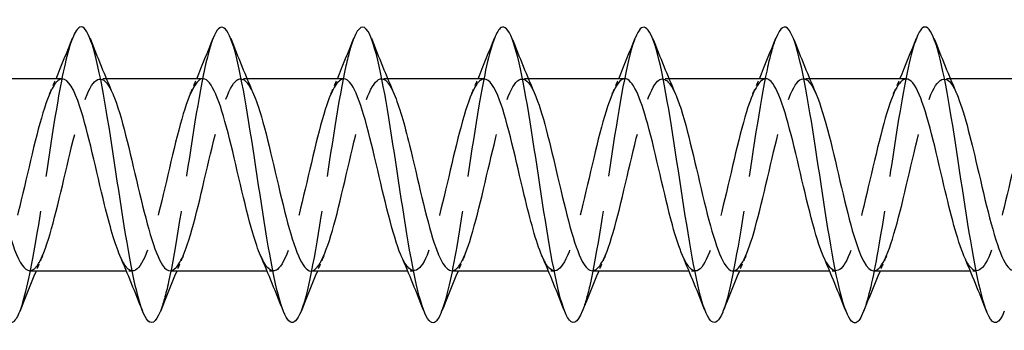
# Model space of a CAD drawing. Units: millimetres. Extents: x 1769 to 2364, y 1267 to 1635.
# Drawn here: x 1930 to 1956, y 1626 to 1634 of the extents above; entities that cross this region are included whole.
import ezdxf

# ---------------------------------------------------------------- set-up
doc = ezdxf.new("R2010")
doc.units = ezdxf.units.MM
doc.linetypes.add('DASHED', pattern=[0.2067, 0.1654, -0.0413])
doc.layers.add('Hidden', color=6, linetype='DASHED', lineweight=25)
doc.layers.add('Part', color=7, linetype='Continuous', lineweight=25)

msp = doc.modelspace()

# ---------------------------------------------------------------- linework, layer by layer
at = {"layer": 'Hidden', "ltscale": 0.324284}
for p, q in [((1931.93, 1632.8), (1931.76, 1632.8)), ((1935.73, 1632.8), (1935.56, 1632.8)), ((1939.53, 1632.8), (1939.36, 1632.8)), ((1943.33, 1632.8), (1943.16, 1632.8)), ((1947.13, 1632.8), (1946.96, 1632.8)), ((1950.93, 1632.8), (1950.76, 1632.8)), ((1954.73, 1632.8), (1954.56, 1632.8)), ((1932.64, 1627.6), (1932.47, 1627.6)), ((1936.44, 1627.6), (1936.27, 1627.6)), ((1940.24, 1627.6), (1940.07, 1627.6)), ((1944.04, 1627.6), (1943.87, 1627.6)), ((1947.84, 1627.6), (1947.67, 1627.6)), ((1951.64, 1627.6), (1951.47, 1627.6)), ((1955.44, 1627.6), (1955.27, 1627.6))]:
    msp.add_line(p, q, dxfattribs=at)
at = {"layer": 'Hidden', "ltscale": 23.010176}
msp.add_open_spline([(1931.012, 1633.887), (1930.88, 1633.548), (1930.748, 1632.953), (1930.616, 1632.198), (1930.417, 1631.054), (1930.217, 1629.577), (1930.017, 1628.398), (1929.874, 1627.553), (1929.731, 1626.88), (1929.588, 1626.512)], degree=3, knots=[262.716707, 262.716707, 262.716707, 262.716707, 263.370873, 263.370873, 263.370873, 264.360989, 264.360989, 264.360989, 265.070859, 265.070859, 265.070859, 265.070859], dxfattribs=at)
at = {"layer": 'Hidden', "ltscale": 23.007721}
msp.add_open_spline([(1934.812, 1633.894), (1934.811, 1633.891), (1934.809, 1633.887), (1934.808, 1633.884), (1934.608, 1633.369), (1934.409, 1632.217), (1934.209, 1630.918), (1934.01, 1629.619), (1933.81, 1628.214), (1933.61, 1627.304), (1933.536, 1626.966), (1933.462, 1626.7), (1933.388, 1626.514)], degree=3, knots=[256.433522, 256.433522, 256.433522, 256.433522, 256.44006, 256.44006, 256.44006, 257.430176, 257.430176, 257.430176, 258.420293, 258.420293, 258.420293, 258.787673, 258.787673, 258.787673, 258.787673], dxfattribs=at)
at = {"layer": 'Hidden', "ltscale": 23.007811}
msp.add_open_spline([(1938.612, 1633.886), (1938.542, 1633.71), (1938.471, 1633.461), (1938.401, 1633.146), (1938.201, 1632.254), (1938.002, 1630.857), (1937.802, 1629.555), (1937.602, 1628.252), (1937.403, 1627.082), (1937.203, 1626.545), (1937.198, 1626.532), (1937.193, 1626.519), (1937.188, 1626.506)], degree=3, knots=[250.150337, 250.150337, 250.150337, 250.150337, 250.499364, 250.499364, 250.499364, 251.48948, 251.48948, 251.48948, 252.479596, 252.479596, 252.479596, 252.504488, 252.504488, 252.504488, 252.504488], dxfattribs=at)
at = {"layer": 'Hidden', "ltscale": 23.010221}
msp.add_open_spline([(1942.412, 1633.888), (1942.272, 1633.529), (1942.133, 1632.882), (1941.994, 1632.067), (1941.794, 1630.899), (1941.594, 1629.422), (1941.395, 1628.266), (1941.259, 1627.481), (1941.124, 1626.861), (1940.988, 1626.512)], degree=3, knots=[243.867151, 243.867151, 243.867151, 243.867151, 244.558668, 244.558668, 244.558668, 245.548784, 245.548784, 245.548784, 246.221303, 246.221303, 246.221303, 246.221303], dxfattribs=at)
at = {"layer": 'Hidden', "ltscale": 23.007845}
msp.add_open_spline([(1946.212, 1633.894), (1946.203, 1633.871), (1946.194, 1633.848), (1946.185, 1633.823), (1945.986, 1633.264), (1945.786, 1632.077), (1945.587, 1630.77), (1945.387, 1629.464), (1945.187, 1628.077), (1944.988, 1627.203), (1944.921, 1626.911), (1944.855, 1626.68), (1944.788, 1626.514)], degree=3, knots=[237.583966, 237.583966, 237.583966, 237.583966, 237.627855, 237.627855, 237.627855, 238.617971, 238.617971, 238.617971, 239.608087, 239.608087, 239.608087, 239.938117, 239.938117, 239.938117, 239.938117], dxfattribs=at)
at = {"layer": 'Hidden', "ltscale": 23.007593}
msp.add_open_spline([(1950.012, 1633.885), (1949.934, 1633.69), (1949.856, 1633.406), (1949.778, 1633.043), (1949.579, 1632.115), (1949.379, 1630.702), (1949.179, 1629.408), (1948.982, 1628.13), (1948.785, 1627.007), (1948.588, 1626.506)], degree=3, knots=[231.300781, 231.300781, 231.300781, 231.300781, 231.687159, 231.687159, 231.687159, 232.677275, 232.677275, 232.677275, 233.654932, 233.654932, 233.654932, 233.654932], dxfattribs=at)
at = {"layer": 'Hidden', "ltscale": 23.010082}
msp.add_open_spline([(1953.812, 1633.889), (1953.665, 1633.51), (1953.518, 1632.809), (1953.371, 1631.933), (1953.171, 1630.744), (1952.972, 1629.268), (1952.772, 1628.137), (1952.644, 1627.411), (1952.516, 1626.842), (1952.388, 1626.513)], degree=3, knots=[225.017595, 225.017595, 225.017595, 225.017595, 225.746462, 225.746462, 225.746462, 226.736578, 226.736578, 226.736578, 227.371747, 227.371747, 227.371747, 227.371747], dxfattribs=at)
at = {"layer": 'Hidden', "ltscale": 23.912872}
msp.add_open_spline([(1930.74, 1632.794), (1930.677, 1632.796), (1930.613, 1632.756), (1930.549, 1632.67), (1930.326, 1632.372), (1930.104, 1631.536), (1929.882, 1630.591), (1929.659, 1629.646), (1929.437, 1628.637), (1929.215, 1628.082), (1928.993, 1627.528), (1928.77, 1627.454), (1928.548, 1627.898), (1928.531, 1627.932), (1928.514, 1627.97), (1928.497, 1628.01)], degree=3, knots=[262.322987, 262.322987, 262.322987, 262.322987, 262.640128, 262.640128, 262.640128, 263.742829, 263.742829, 263.742829, 264.84553, 264.84553, 264.84553, 265.948231, 265.948231, 265.948231, 266.033249, 266.033249, 266.033249, 266.033249], dxfattribs=at)
at = {"layer": 'Hidden', "ltscale": 23.912525}
msp.add_open_spline([(1929.86, 1627.609), (1929.945, 1627.607), (1930.03, 1627.679), (1930.116, 1627.83), (1930.338, 1628.223), (1930.56, 1629.13), (1930.783, 1630.085), (1931.005, 1631.04), (1931.227, 1631.998), (1931.45, 1632.466), (1931.668, 1632.925), (1931.886, 1632.893), (1932.103, 1632.391)], degree=3, knots=[-265.464579, -265.464579, -265.464579, -265.464579, -265.040742, -265.040742, -265.040742, -263.938041, -263.938041, -263.938041, -262.83534, -262.83534, -262.83534, -261.754317, -261.754317, -261.754317, -261.754317], dxfattribs=at)
at = {"layer": 'Hidden', "ltscale": 0.852182}
for points in [[(1930.397, 1632.391), (1930.455, 1632.527), (1930.513, 1632.663), (1930.57, 1632.8)], [(1934.197, 1632.391), (1934.255, 1632.527), (1934.313, 1632.663), (1934.37, 1632.8)], [(1937.997, 1632.391), (1938.055, 1632.527), (1938.113, 1632.663), (1938.17, 1632.8)], [(1941.797, 1632.391), (1941.855, 1632.527), (1941.913, 1632.663), (1941.97, 1632.8)], [(1945.597, 1632.391), (1945.655, 1632.527), (1945.713, 1632.663), (1945.77, 1632.8)], [(1949.397, 1632.391), (1949.455, 1632.527), (1949.513, 1632.663), (1949.57, 1632.8)], [(1953.197, 1632.391), (1953.255, 1632.527), (1953.313, 1632.663), (1953.37, 1632.8)], [(1930.203, 1628.009), (1930.145, 1627.873), (1930.087, 1627.737), (1930.03, 1627.6)], [(1934.003, 1628.009), (1933.945, 1627.873), (1933.887, 1627.737), (1933.83, 1627.6)], [(1937.803, 1628.009), (1937.745, 1627.873), (1937.687, 1627.737), (1937.63, 1627.6)], [(1941.603, 1628.009), (1941.545, 1627.873), (1941.487, 1627.737), (1941.43, 1627.6)], [(1945.403, 1628.009), (1945.345, 1627.873), (1945.287, 1627.737), (1945.23, 1627.6)], [(1949.203, 1628.009), (1949.145, 1627.873), (1949.087, 1627.737), (1949.03, 1627.6)], [(1953.003, 1628.009), (1952.945, 1627.873), (1952.887, 1627.737), (1952.83, 1627.6)]]:
    msp.add_open_spline(points, degree=3, dxfattribs=at)
at = {"layer": 'Hidden', "ltscale": 23.912546}
msp.add_open_spline([(1934.54, 1632.8), (1934.321, 1632.799), (1934.102, 1632.244), (1933.883, 1631.41), (1933.661, 1630.564), (1933.439, 1629.471), (1933.216, 1628.692), (1932.994, 1627.913), (1932.772, 1627.486), (1932.549, 1627.629), (1932.465, 1627.684), (1932.381, 1627.819), (1932.297, 1628.016)], degree=3, knots=[256.039801, 256.039801, 256.039801, 256.039801, 257.126623, 257.126623, 257.126623, 258.229324, 258.229324, 258.229324, 259.332025, 259.332025, 259.332025, 259.750064, 259.750064, 259.750064, 259.750064], dxfattribs=at)
at = {"layer": 'Hidden', "ltscale": 23.91547}
for points, knots in [([(1933.66, 1627.607), (1933.812, 1627.613), (1933.965, 1627.859), (1934.117, 1628.31), (1934.34, 1628.966), (1934.562, 1630.024), (1934.784, 1630.94), (1935.006, 1631.856), (1935.229, 1632.588), (1935.451, 1632.758), (1935.602, 1632.874), (1935.753, 1632.728), (1935.903, 1632.384)], [-259.181394, -259.181394, -259.181394, -259.181394, -258.424536, -258.424536, -258.424536, -257.321835, -257.321835, -257.321835, -256.219134, -256.219134, -256.219134, -255.471131, -255.471131, -255.471131, -255.471131]), ([(1938.34, 1632.793), (1938.188, 1632.787), (1938.037, 1632.543), (1937.885, 1632.096), (1937.662, 1631.442), (1937.44, 1630.384), (1937.218, 1629.467), (1936.995, 1628.55), (1936.773, 1627.816), (1936.551, 1627.643), (1936.399, 1627.525), (1936.248, 1627.671), (1936.097, 1628.016)], [249.756616, 249.756616, 249.756616, 249.756616, 250.510417, 250.510417, 250.510417, 251.613118, 251.613118, 251.613118, 252.715819, 252.715819, 252.715819, 253.466879, 253.466879, 253.466879, 253.466879])]:
    msp.add_open_spline(points, degree=3, knots=knots, dxfattribs=at)
at = {"layer": 'Hidden', "ltscale": 23.91256}
msp.add_open_spline([(1937.46, 1627.6), (1937.679, 1627.601), (1937.899, 1628.16), (1938.119, 1628.997), (1938.341, 1629.845), (1938.563, 1630.938), (1938.786, 1631.714), (1939.008, 1632.491), (1939.23, 1632.916), (1939.453, 1632.769), (1939.536, 1632.714), (1939.62, 1632.579), (1939.703, 1632.384)], degree=3, knots=[-252.898209, -252.898209, -252.898209, -252.898209, -251.80833, -251.80833, -251.80833, -250.705629, -250.705629, -250.705629, -249.602928, -249.602928, -249.602928, -249.187946, -249.187946, -249.187946, -249.187946], dxfattribs=at)
at = {"layer": 'Hidden', "ltscale": 23.912535}
msp.add_open_spline([(1942.14, 1632.791), (1942.056, 1632.794), (1941.971, 1632.722), (1941.886, 1632.573), (1941.664, 1632.183), (1941.441, 1631.278), (1941.219, 1630.323), (1940.997, 1629.368), (1940.774, 1628.409), (1940.552, 1627.938), (1940.334, 1627.475), (1940.115, 1627.505), (1939.897, 1628.009)], degree=3, knots=[243.473431, 243.473431, 243.473431, 243.473431, 243.894211, 243.894211, 243.894211, 244.996912, 244.996912, 244.996912, 246.099613, 246.099613, 246.099613, 247.183693, 247.183693, 247.183693, 247.183693], dxfattribs=at)
at = {"layer": 'Hidden', "ltscale": 23.912876}
msp.add_open_spline([(1941.26, 1627.607), (1941.324, 1627.604), (1941.389, 1627.645), (1941.453, 1627.732), (1941.676, 1628.033), (1941.898, 1628.872), (1942.12, 1629.817), (1942.342, 1630.762), (1942.565, 1631.77), (1942.787, 1632.322), (1943.009, 1632.874), (1943.232, 1632.945), (1943.454, 1632.498), (1943.47, 1632.465), (1943.487, 1632.429), (1943.503, 1632.39)], degree=3, knots=[-246.615023, -246.615023, -246.615023, -246.615023, -246.294825, -246.294825, -246.294825, -245.192124, -245.192124, -245.192124, -244.089423, -244.089423, -244.089423, -242.986722, -242.986722, -242.986722, -242.904761, -242.904761, -242.904761, -242.904761], dxfattribs=at)
at = {"layer": 'Hidden', "ltscale": 23.912868}
msp.add_open_spline([(1945.94, 1632.799), (1945.923, 1632.8), (1945.905, 1632.797), (1945.887, 1632.79), (1945.665, 1632.706), (1945.443, 1632.053), (1945.22, 1631.165), (1944.998, 1630.278), (1944.776, 1629.198), (1944.554, 1628.481), (1944.331, 1627.764), (1944.109, 1627.443), (1943.887, 1627.684), (1943.823, 1627.752), (1943.76, 1627.865), (1943.697, 1628.014)], degree=3, knots=[237.190245, 237.190245, 237.190245, 237.190245, 237.278005, 237.278005, 237.278005, 238.380706, 238.380706, 238.380706, 239.483407, 239.483407, 239.483407, 240.586108, 240.586108, 240.586108, 240.900508, 240.900508, 240.900508, 240.900508], dxfattribs=at)
at = {"layer": 'Hidden', "ltscale": 23.914915}
msp.add_open_spline([(1945.06, 1627.609), (1945.191, 1627.612), (1945.323, 1627.791), (1945.455, 1628.135), (1945.677, 1628.716), (1945.899, 1629.739), (1946.122, 1630.679), (1946.344, 1631.618), (1946.566, 1632.43), (1946.788, 1632.697), (1946.96, 1632.903), (1947.132, 1632.776), (1947.303, 1632.386)], degree=3, knots=[-240.331838, -240.331838, -240.331838, -240.331838, -239.678619, -239.678619, -239.678619, -238.575918, -238.575918, -238.575918, -237.473217, -237.473217, -237.473217, -236.621575, -236.621575, -236.621575, -236.621575], dxfattribs=at)
at = {"layer": 'Hidden', "ltscale": 23.914854}
msp.add_open_spline([(1949.74, 1632.795), (1949.568, 1632.788), (1949.395, 1632.463), (1949.222, 1631.901), (1949, 1631.179), (1948.777, 1630.097), (1948.555, 1629.213), (1948.333, 1628.329), (1948.11, 1627.683), (1947.888, 1627.608), (1947.758, 1627.564), (1947.627, 1627.718), (1947.497, 1628.017)], degree=3, knots=[230.90706, 230.90706, 230.90706, 230.90706, 231.7645, 231.7645, 231.7645, 232.867201, 232.867201, 232.867201, 233.969902, 233.969902, 233.969902, 234.617323, 234.617323, 234.617323, 234.617323], dxfattribs=at)
at = {"layer": 'Hidden', "ltscale": 23.91313}
msp.add_open_spline([(1948.86, 1627.601), (1949.058, 1627.608), (1949.257, 1628.052), (1949.456, 1628.765), (1949.678, 1629.562), (1949.901, 1630.657), (1950.123, 1631.488), (1950.345, 1632.318), (1950.568, 1632.845), (1950.79, 1632.797), (1950.894, 1632.774), (1950.999, 1632.625), (1951.103, 1632.383)], degree=3, knots=[-234.048653, -234.048653, -234.048653, -234.048653, -233.062413, -233.062413, -233.062413, -231.959712, -231.959712, -231.959712, -230.857011, -230.857011, -230.857011, -230.33839, -230.33839, -230.33839, -230.33839], dxfattribs=at)
at = {"layer": 'Hidden', "ltscale": 23.913204}
msp.add_open_spline([(1953.54, 1632.79), (1953.435, 1632.791), (1953.329, 1632.678), (1953.223, 1632.451), (1953.001, 1631.972), (1952.779, 1631.008), (1952.556, 1630.054), (1952.334, 1629.099), (1952.112, 1628.2), (1951.889, 1627.817), (1951.692, 1627.477), (1951.494, 1627.56), (1951.297, 1628.011)], degree=3, knots=[224.623875, 224.623875, 224.623875, 224.623875, 225.148294, 225.148294, 225.148294, 226.250995, 226.250995, 226.250995, 227.353696, 227.353696, 227.353696, 228.334137, 228.334137, 228.334137, 228.334137], dxfattribs=at)
at = {"layer": 'Hidden', "ltscale": 23.912714}
msp.add_open_spline([(1952.66, 1627.604), (1952.703, 1627.602), (1952.747, 1627.62), (1952.791, 1627.661), (1953.013, 1627.866), (1953.235, 1628.627), (1953.457, 1629.553), (1953.68, 1630.478), (1953.902, 1631.525), (1954.124, 1632.155), (1954.347, 1632.785), (1954.569, 1632.969), (1954.791, 1632.612), (1954.829, 1632.551), (1954.866, 1632.476), (1954.903, 1632.389)], degree=3, knots=[-227.765467, -227.765467, -227.765467, -227.765467, -227.548908, -227.548908, -227.548908, -226.446207, -226.446207, -226.446207, -225.343506, -225.343506, -225.343506, -224.240805, -224.240805, -224.240805, -224.055205, -224.055205, -224.055205, -224.055205], dxfattribs=at)
at = {"layer": 'Hidden', "ltscale": 23.91271}
msp.add_open_spline([(1957.34, 1632.797), (1957.302, 1632.799), (1957.263, 1632.784), (1957.225, 1632.753), (1957.002, 1632.571), (1956.78, 1631.83), (1956.558, 1630.91), (1956.335, 1629.991), (1956.113, 1628.936), (1955.891, 1628.288), (1955.669, 1627.641), (1955.446, 1627.43), (1955.224, 1627.765), (1955.181, 1627.829), (1955.139, 1627.912), (1955.097, 1628.012)], degree=3, knots=[218.340689, 218.340689, 218.340689, 218.340689, 218.532088, 218.532088, 218.532088, 219.634789, 219.634789, 219.634789, 220.73749, 220.73749, 220.73749, 221.840191, 221.840191, 221.840191, 222.050952, 222.050952, 222.050952, 222.050952], dxfattribs=at)
at = {"layer": 'Part'}
for p, q in [((1930.74, 1632.8), (1928.13, 1632.8)), ((1934.54, 1632.8), (1931.93, 1632.8)), ((1938.34, 1632.8), (1935.73, 1632.8)), ((1942.14, 1632.8), (1939.53, 1632.8)), ((1945.94, 1632.8), (1943.33, 1632.8)), ((1949.74, 1632.8), (1947.13, 1632.8)), ((1953.54, 1632.8), (1950.93, 1632.8)), ((1957.34, 1632.8), (1954.73, 1632.8)), ((1932.47, 1627.6), (1929.86, 1627.6)), ((1936.27, 1627.6), (1933.66, 1627.6)), ((1940.07, 1627.6), (1937.46, 1627.6)), ((1943.87, 1627.6), (1941.26, 1627.6)), ((1947.67, 1627.6), (1945.06, 1627.6)), ((1951.47, 1627.6), (1948.86, 1627.6)), ((1955.27, 1627.6), (1952.66, 1627.6))]:
    msp.add_line(p, q, dxfattribs=at)
for points, knots in [([(1937.188, 1626.506), (1936.994, 1626.015), (1936.799, 1626.14), (1936.604, 1626.836), (1936.405, 1627.55), (1936.205, 1628.843), (1936.006, 1630.163), (1935.806, 1631.483), (1935.606, 1632.79), (1935.407, 1633.524), (1935.208, 1634.254), (1935.01, 1634.396), (1934.812, 1633.894)], [252.504488, 252.504488, 252.504488, 252.504488, 253.469712, 253.469712, 253.469712, 254.459828, 254.459828, 254.459828, 255.449944, 255.449944, 255.449944, 256.433522, 256.433522, 256.433522, 256.433522]), ([(1944.788, 1626.514), (1944.655, 1626.181), (1944.522, 1626.109), (1944.389, 1626.341), (1944.189, 1626.689), (1943.99, 1627.708), (1943.79, 1628.963), (1943.59, 1630.219), (1943.391, 1631.672), (1943.191, 1632.702), (1942.992, 1633.732), (1942.792, 1634.307), (1942.592, 1634.182), (1942.532, 1634.144), (1942.472, 1634.043), (1942.412, 1633.888)], [239.938117, 239.938117, 239.938117, 239.938117, 240.598203, 240.598203, 240.598203, 241.588319, 241.588319, 241.588319, 242.578436, 242.578436, 242.578436, 243.568552, 243.568552, 243.568552, 243.867151, 243.867151, 243.867151, 243.867151]), ([(1948.588, 1626.506), (1948.586, 1626.5), (1948.583, 1626.493), (1948.581, 1626.487), (1948.381, 1625.996), (1948.181, 1626.164), (1947.982, 1626.919), (1947.782, 1627.674), (1947.583, 1628.993), (1947.383, 1630.313), (1947.183, 1631.632), (1946.984, 1632.912), (1946.784, 1633.605), (1946.593, 1634.267), (1946.403, 1634.374), (1946.212, 1633.894)], [233.654932, 233.654932, 233.654932, 233.654932, 233.667391, 233.667391, 233.667391, 234.657507, 234.657507, 234.657507, 235.647623, 235.647623, 235.647623, 236.637739, 236.637739, 236.637739, 237.583966, 237.583966, 237.583966, 237.583966]), ([(1956.188, 1626.513), (1956.048, 1626.162), (1955.907, 1626.105), (1955.766, 1626.383), (1955.567, 1626.778), (1955.367, 1627.836), (1955.168, 1629.106), (1954.968, 1630.376), (1954.768, 1631.818), (1954.569, 1632.817), (1954.369, 1633.815), (1954.169, 1634.339), (1953.97, 1634.165), (1953.917, 1634.119), (1953.865, 1634.025), (1953.812, 1633.889)], [221.088561, 221.088561, 221.088561, 221.088561, 221.785998, 221.785998, 221.785998, 222.776114, 222.776114, 222.776114, 223.76623, 223.76623, 223.76623, 224.756346, 224.756346, 224.756346, 225.017595, 225.017595, 225.017595, 225.017595]), ([(1929.588, 1626.512), (1929.532, 1626.366), (1929.475, 1626.268), (1929.419, 1626.226), (1929.219, 1626.076), (1929.019, 1626.626), (1928.82, 1627.641), (1928.62, 1628.656), (1928.421, 1630.104), (1928.221, 1631.367), (1928.021, 1632.629), (1927.822, 1633.668), (1927.622, 1634.039), (1927.485, 1634.293), (1927.349, 1634.228), (1927.212, 1633.887)], [265.070859, 265.070859, 265.070859, 265.070859, 265.351105, 265.351105, 265.351105, 266.341221, 266.341221, 266.341221, 267.331337, 267.331337, 267.331337, 268.321453, 268.321453, 268.321453, 268.999893, 268.999893, 268.999893, 268.999893]), ([(1933.388, 1626.514), (1933.263, 1626.2), (1933.137, 1626.116), (1933.011, 1626.304), (1932.812, 1626.604), (1932.612, 1627.583), (1932.413, 1628.822), (1932.213, 1630.062), (1932.013, 1631.524), (1931.814, 1632.584), (1931.614, 1633.644), (1931.415, 1634.27), (1931.215, 1634.193), (1931.147, 1634.167), (1931.08, 1634.061), (1931.012, 1633.887)], [258.787673, 258.787673, 258.787673, 258.787673, 259.410409, 259.410409, 259.410409, 260.400525, 260.400525, 260.400525, 261.390641, 261.390641, 261.390641, 262.380757, 262.380757, 262.380757, 262.716707, 262.716707, 262.716707, 262.716707]), ([(1940.988, 1626.512), (1940.924, 1626.348), (1940.86, 1626.244), (1940.796, 1626.212), (1940.596, 1626.111), (1940.397, 1626.712), (1940.197, 1627.758), (1939.998, 1628.803), (1939.798, 1630.261), (1939.598, 1631.509), (1939.399, 1632.756), (1939.199, 1633.755), (1939, 1634.078), (1938.87, 1634.288), (1938.741, 1634.209), (1938.612, 1633.886)], [246.221303, 246.221303, 246.221303, 246.221303, 246.5389, 246.5389, 246.5389, 247.529016, 247.529016, 247.529016, 248.519132, 248.519132, 248.519132, 249.509248, 249.509248, 249.509248, 250.150337, 250.150337, 250.150337, 250.150337]), ([(1952.388, 1626.513), (1952.317, 1626.33), (1952.245, 1626.221), (1952.173, 1626.203), (1951.974, 1626.152), (1951.774, 1626.803), (1951.575, 1627.878), (1951.375, 1628.953), (1951.175, 1630.418), (1950.976, 1631.649), (1950.776, 1632.879), (1950.577, 1633.837), (1950.377, 1634.112), (1950.255, 1634.28), (1950.134, 1634.191), (1950.012, 1633.885)], [227.371747, 227.371747, 227.371747, 227.371747, 227.726695, 227.726695, 227.726695, 228.716811, 228.716811, 228.716811, 229.706927, 229.706927, 229.706927, 230.697043, 230.697043, 230.697043, 231.300781, 231.300781, 231.300781, 231.300781]), ([(1932.297, 1628.016), (1932.158, 1628.338), (1932.02, 1628.825), (1931.882, 1629.388), (1931.66, 1630.296), (1931.438, 1631.362), (1931.216, 1632.038), (1931.057, 1632.52), (1930.899, 1632.787), (1930.74, 1632.794)], [259.750064, 259.750064, 259.750064, 259.750064, 260.434726, 260.434726, 260.434726, 261.537427, 261.537427, 261.537427, 262.322987, 262.322987, 262.322987, 262.322987]), ([(1936.097, 1628.016), (1936.026, 1628.178), (1935.955, 1628.383), (1935.884, 1628.626), (1935.662, 1629.386), (1935.439, 1630.476), (1935.217, 1631.336), (1934.995, 1632.196), (1934.772, 1632.784), (1934.55, 1632.8), (1934.547, 1632.8), (1934.544, 1632.8), (1934.54, 1632.8)], [253.466879, 253.466879, 253.466879, 253.466879, 253.81852, 253.81852, 253.81852, 254.921221, 254.921221, 254.921221, 256.023922, 256.023922, 256.023922, 256.039801, 256.039801, 256.039801, 256.039801]), ([(1939.897, 1628.009), (1939.893, 1628.018), (1939.889, 1628.027), (1939.885, 1628.036), (1939.663, 1628.565), (1939.441, 1629.56), (1939.218, 1630.509), (1938.996, 1631.458), (1938.774, 1632.317), (1938.551, 1632.643), (1938.481, 1632.747), (1938.411, 1632.795), (1938.34, 1632.793)], [247.183693, 247.183693, 247.183693, 247.183693, 247.202314, 247.202314, 247.202314, 248.305015, 248.305015, 248.305015, 249.407716, 249.407716, 249.407716, 249.756616, 249.756616, 249.756616, 249.756616]), ([(1943.697, 1628.014), (1943.538, 1628.386), (1943.379, 1628.981), (1943.22, 1629.648), (1942.997, 1630.582), (1942.775, 1631.616), (1942.553, 1632.219), (1942.415, 1632.591), (1942.278, 1632.788), (1942.14, 1632.791)], [240.900508, 240.900508, 240.900508, 240.900508, 241.688809, 241.688809, 241.688809, 242.79151, 242.79151, 242.79151, 243.473431, 243.473431, 243.473431, 243.473431]), ([(1947.497, 1628.017), (1947.405, 1628.228), (1947.313, 1628.511), (1947.221, 1628.848), (1946.999, 1629.664), (1946.777, 1630.76), (1946.554, 1631.572), (1946.35, 1632.319), (1946.145, 1632.794), (1945.94, 1632.799)], [234.617323, 234.617323, 234.617323, 234.617323, 235.072603, 235.072603, 235.072603, 236.175304, 236.175304, 236.175304, 237.190245, 237.190245, 237.190245, 237.190245]), ([(1951.297, 1628.011), (1951.272, 1628.067), (1951.247, 1628.129), (1951.223, 1628.196), (1951, 1628.805), (1950.778, 1629.843), (1950.556, 1630.775), (1950.333, 1631.707), (1950.111, 1632.49), (1949.889, 1632.722), (1949.839, 1632.774), (1949.79, 1632.798), (1949.74, 1632.795)], [228.334137, 228.334137, 228.334137, 228.334137, 228.456397, 228.456397, 228.456397, 229.559098, 229.559098, 229.559098, 230.661799, 230.661799, 230.661799, 230.90706, 230.90706, 230.90706, 230.90706]), ([(1955.097, 1628.012), (1954.917, 1628.433), (1954.737, 1629.146), (1954.557, 1629.914), (1954.335, 1630.864), (1954.112, 1631.855), (1953.89, 1632.377), (1953.774, 1632.651), (1953.657, 1632.79), (1953.54, 1632.79)], [222.050952, 222.050952, 222.050952, 222.050952, 222.942892, 222.942892, 222.942892, 224.045593, 224.045593, 224.045593, 224.623875, 224.623875, 224.623875, 224.623875]), ([(1928.303, 1632.386), (1928.463, 1632.012), (1928.623, 1631.415), (1928.782, 1630.744), (1929.004, 1629.809), (1929.227, 1628.777), (1929.449, 1628.176), (1929.586, 1627.807), (1929.723, 1627.612), (1929.86, 1627.609)], [-268.037502, -268.037502, -268.037502, -268.037502, -267.246144, -267.246144, -267.246144, -266.143443, -266.143443, -266.143443, -265.464579, -265.464579, -265.464579, -265.464579]), ([(1932.103, 1632.391), (1932.108, 1632.381), (1932.112, 1632.37), (1932.117, 1632.36), (1932.339, 1631.828), (1932.561, 1630.831), (1932.783, 1629.883), (1933.006, 1628.934), (1933.228, 1628.078), (1933.45, 1627.754), (1933.52, 1627.652), (1933.59, 1627.605), (1933.66, 1627.607)], [-261.754317, -261.754317, -261.754317, -261.754317, -261.732639, -261.732639, -261.732639, -260.629938, -260.629938, -260.629938, -259.527237, -259.527237, -259.527237, -259.181394, -259.181394, -259.181394, -259.181394]), ([(1935.903, 1632.384), (1935.975, 1632.221), (1936.046, 1632.013), (1936.118, 1631.768), (1936.34, 1631.006), (1936.563, 1629.915), (1936.785, 1629.057), (1937.007, 1628.198), (1937.23, 1627.612), (1937.452, 1627.6), (1937.454, 1627.6), (1937.457, 1627.6), (1937.46, 1627.6)], [-255.471131, -255.471131, -255.471131, -255.471131, -255.116433, -255.116433, -255.116433, -254.013732, -254.013732, -254.013732, -252.911031, -252.911031, -252.911031, -252.898209, -252.898209, -252.898209, -252.898209]), ([(1939.703, 1632.384), (1939.842, 1632.06), (1939.981, 1631.571), (1940.119, 1631.004), (1940.342, 1630.095), (1940.564, 1629.03), (1940.786, 1628.356), (1940.944, 1627.878), (1941.102, 1627.613), (1941.26, 1627.607)], [-249.187946, -249.187946, -249.187946, -249.187946, -248.500227, -248.500227, -248.500227, -247.397526, -247.397526, -247.397526, -246.615023, -246.615023, -246.615023, -246.615023]), ([(1943.503, 1632.39), (1943.709, 1631.911), (1943.915, 1631.036), (1944.121, 1630.152), (1944.343, 1629.196), (1944.565, 1628.273), (1944.788, 1627.858), (1944.878, 1627.689), (1944.969, 1627.607), (1945.06, 1627.609)], [-242.904761, -242.904761, -242.904761, -242.904761, -241.884021, -241.884021, -241.884021, -240.78132, -240.78132, -240.78132, -240.331838, -240.331838, -240.331838, -240.331838]), ([(1947.303, 1632.386), (1947.354, 1632.271), (1947.405, 1632.133), (1947.455, 1631.974), (1947.678, 1631.276), (1947.9, 1630.202), (1948.122, 1629.304), (1948.345, 1628.407), (1948.567, 1627.729), (1948.789, 1627.618), (1948.813, 1627.606), (1948.836, 1627.601), (1948.86, 1627.601)], [-236.621575, -236.621575, -236.621575, -236.621575, -236.370516, -236.370516, -236.370516, -235.267815, -235.267815, -235.267815, -234.165114, -234.165114, -234.165114, -234.048653, -234.048653, -234.048653, -234.048653]), ([(1951.103, 1632.383), (1951.221, 1632.11), (1951.339, 1631.718), (1951.457, 1631.256), (1951.679, 1630.382), (1951.901, 1629.296), (1952.124, 1628.556), (1952.302, 1627.961), (1952.481, 1627.611), (1952.66, 1627.604)], [-230.33839, -230.33839, -230.33839, -230.33839, -229.75431, -229.75431, -229.75431, -228.651609, -228.651609, -228.651609, -227.765467, -227.765467, -227.765467, -227.765467]), ([(1954.903, 1632.389), (1955.088, 1631.956), (1955.273, 1631.213), (1955.458, 1630.421), (1955.68, 1629.469), (1955.903, 1628.49), (1956.125, 1627.988), (1956.237, 1627.736), (1956.348, 1627.61), (1956.46, 1627.61)], [-224.055205, -224.055205, -224.055205, -224.055205, -223.138104, -223.138104, -223.138104, -222.035403, -222.035403, -222.035403, -221.482282, -221.482282, -221.482282, -221.482282])]:
    msp.add_open_spline(points, degree=3, knots=knots, dxfattribs=at)
for points in [[(1930.57, 1632.8), (1930.721, 1633.162), (1930.868, 1633.528), (1931.012, 1633.894)], [(1931.488, 1633.894), (1931.687, 1633.389), (1931.89, 1632.885), (1932.103, 1632.391)], [(1934.37, 1632.8), (1934.521, 1633.162), (1934.668, 1633.528), (1934.812, 1633.894)], [(1935.288, 1633.894), (1935.487, 1633.389), (1935.69, 1632.885), (1935.903, 1632.391)], [(1938.17, 1632.8), (1938.321, 1633.162), (1938.468, 1633.528), (1938.612, 1633.894)], [(1939.088, 1633.894), (1939.287, 1633.389), (1939.49, 1632.885), (1939.703, 1632.391)], [(1941.97, 1632.8), (1942.121, 1633.162), (1942.268, 1633.528), (1942.412, 1633.894)], [(1942.888, 1633.894), (1943.087, 1633.389), (1943.29, 1632.885), (1943.503, 1632.391)], [(1945.77, 1632.8), (1945.921, 1633.162), (1946.068, 1633.528), (1946.212, 1633.894)], [(1946.688, 1633.894), (1946.887, 1633.389), (1947.09, 1632.885), (1947.303, 1632.391)], [(1949.57, 1632.8), (1949.721, 1633.162), (1949.868, 1633.528), (1950.012, 1633.894)], [(1950.488, 1633.894), (1950.687, 1633.389), (1950.89, 1632.885), (1951.103, 1632.391)], [(1953.37, 1632.8), (1953.521, 1633.162), (1953.668, 1633.528), (1953.812, 1633.894)], [(1954.288, 1633.894), (1954.487, 1633.389), (1954.69, 1632.885), (1954.903, 1632.391)], [(1932.912, 1626.506), (1932.713, 1627.011), (1932.51, 1627.515), (1932.297, 1628.009)], [(1936.712, 1626.506), (1936.513, 1627.011), (1936.31, 1627.515), (1936.097, 1628.009)], [(1940.512, 1626.506), (1940.313, 1627.011), (1940.11, 1627.515), (1939.897, 1628.009)], [(1944.312, 1626.506), (1944.113, 1627.011), (1943.91, 1627.515), (1943.697, 1628.009)], [(1948.112, 1626.506), (1947.913, 1627.011), (1947.71, 1627.515), (1947.497, 1628.009)], [(1951.912, 1626.506), (1951.713, 1627.011), (1951.51, 1627.515), (1951.297, 1628.009)], [(1955.712, 1626.506), (1955.513, 1627.011), (1955.31, 1627.515), (1955.097, 1628.009)], [(1930.03, 1627.6), (1929.879, 1627.238), (1929.732, 1626.872), (1929.588, 1626.506)], [(1933.83, 1627.6), (1933.679, 1627.238), (1933.532, 1626.872), (1933.388, 1626.506)], [(1937.63, 1627.6), (1937.479, 1627.238), (1937.332, 1626.872), (1937.188, 1626.506)], [(1941.43, 1627.6), (1941.279, 1627.238), (1941.132, 1626.872), (1940.988, 1626.506)], [(1945.23, 1627.6), (1945.079, 1627.238), (1944.932, 1626.872), (1944.788, 1626.506)], [(1949.03, 1627.6), (1948.879, 1627.238), (1948.732, 1626.872), (1948.588, 1626.506)], [(1952.83, 1627.6), (1952.679, 1627.238), (1952.532, 1626.872), (1952.388, 1626.506)]]:
    msp.add_open_spline(points, degree=3, dxfattribs=at)

doc.saveas('drawing.dxf')
